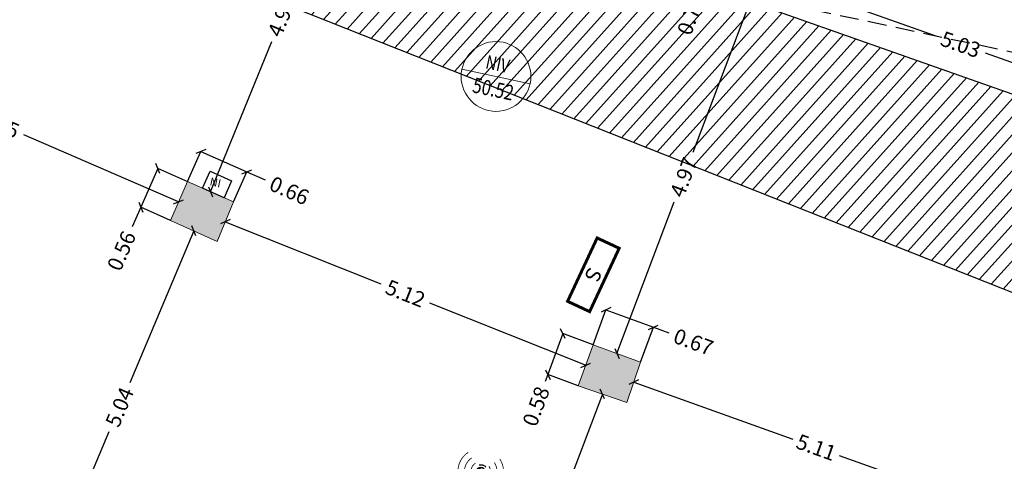
# Model space of a CAD drawing. Extents: x 435 to 765, y 95 to 281.
# Drawn here: x 479 to 492, y 142 to 147 of the extents above; entities that cross this region are included whole.
import ezdxf
from ezdxf.enums import TextEntityAlignment as Align

# ---------------------------------------------------------------- set-up
doc = ezdxf.new("R2010")
doc.units = 0
doc.header["$PDMODE"] = 32
doc.header["$PDSIZE"] = -2
for name, pattern in [('CACHE', [0.375, 0.25, -0.125]), ('CACHE2', [0.1875, 0.125, -0.0625]), ('CONTINU', [0])]:
    doc.linetypes.add(name, pattern=pattern)
for name, color, linetype, lineweight in [('1-ALT-GEO-E', 212, 'Continuous', 0), ('2-SBE-POT-E', 7, 'Continuous', 0), ('2-SBE-POT-H', 252, 'Continuous', 0)]:
    doc.layers.add(name, color=color, linetype=linetype, lineweight=lineweight)
for name, color, linetype in [('1-HTR-PLF-E', 7, 'CACHE'), ('1-ZON-CIRCULATION', 72, 'CONTINU'), ('2-SBE-POT-D', 7, 'Continuous'), ('5-CFA-BORNE WIFI', 7, 'Continuous'), ('GEX_EQU_Element non identifié', 160, 'Continuous'), ('GEX_EQU_securite_incendie', 32, 'Continuous')]:
    doc.layers.add(name, color=color, linetype=linetype)
doc.styles.add('arial', font='arial.ttf')
doc.styles.add('ROMANS', font='romans.shx', dxfattribs={"width": 0.8})
doc.styles.add('swis BT roman', font='swiss.ttf')
doc.styles.add('TXT40', font='romans__.ttf', dxfattribs={"height": 0.4})
doc.styles.add('TXTSIMPLE', font='swisscl.ttf')
doc.dimstyles.new('COT 100', dxfattribs={"dimtxt": 0.2, "dimasz": 0.18, "dimexe": 0.18, "dimexo": 0.2, "dimgap": 0.09, "dimtad": 0, "dimzin": 0, "dimdsep": 46, "dimtxsty": 'swis BT roman', "dimblk1": 'OBLIQUE', "dimblk2": 'OBLIQUE', "dimsah": 1, "dimcen": 0.09, "dimclrd": 256, "dimclre": 256, "dimaunit": 2, "dimazin": 0, "dimtfac": 1, "dimtix": 1, "dimtofl": 0, "dimtmove": 0, "dimatfit": 3, "dimldrblk": 'OBLIQUE', "dimfxl": 1, "dimtolj": 1, "dimtzin": 0, "dimarcsym": 0})

# ---------------------------------------------------------------- blocks, each defined once
blk = doc.blocks.new('TX-Niv02')
blk.add_line((-23, 0), (23, 0))
blk.add_circle((0, 0), 23)
at = {"style": 'ROMANS', "width": 0.8}
blk.add_text('NIV', height=9, dxfattribs=at).set_placement((-0.5762197902153048, 3.768595512836328), align=Align.CENTER)
blk.add_attdef('000', text='', height=10, dxfattribs=at).set_placement((-0.05189999999999984, -13.45516313298654), align=Align.CENTER)
blk = doc.blocks.new('SI_BAES-01')
at = {"layer": 'GEX_EQU_securite_incendie', "color": 84, "const_width": 0.19773}
blk.add_lwpolyline([(3.011974848394054, 0.5152813932471276), (-1.598449530614804, 0.5152813932471276), (-1.598449530614804, -1.089608505471068), (3.011974848394054, -1.089608505471068)], close=True, dxfattribs=at)
at = {"layer": 'GEX_EQU_securite_incendie', "color": 84, "style": 'TXTSIMPLE'}
blk.add_text('S', height=0.9886500000000003, dxfattribs=at).set_placement((0.7067626588896246, -0.2871635561119703), align=Align.MIDDLE_CENTER)
blk = doc.blocks.new('_Oblique')
at = {"color": 0, "linetype": 'ByBlock', "lineweight": -2}
blk.add_line((-0.5, -0.5), (0.5, 0.5), dxfattribs=at)
blk = doc.blocks.new('*D215')
at = {"layer": '2-SBE-POT-D', "lineweight": -2, "transparency": 16777216}
for p, q in [((481.1288097832823, 145.2338509384725), (481.3048001241292, 145.6321239507301)), ((481.3048001241292, 145.6321239507301), (481.9129663555549, 145.3633852236107)), ((481.736976014708, 144.965112211353), (481.9129663555549, 145.3633852236107)), ((481.9129663555549, 145.3633852236107), (482.155220417868, 145.2563371091619))]:
    blk.add_line(p, q, dxfattribs=at)
at = {"layer": 'Defpoints', "color": 0, "transparency": 16777216}
for p in [(481.9129663555549, 145.3633852236107), (481.1288097832823, 145.2338509384725), (481.736976014708, 144.965112211353)]:
    blk.add_point(p, dxfattribs=at)
at = {"layer": '2-SBE-POT-D', "lineweight": -2, "transparency": 16777216, "xscale": 0.1, "yscale": 0.1, "zscale": 0.1}
for p, rotation in [((481.3048001241292, 145.6321239507301), 156.1601473994251), ((481.9129663555549, 145.3633852236107), 336.1601473994251)]:
    blk.add_blockref('_Oblique', p, dxfattribs=dict(at, rotation=rotation))
at = {"layer": '2-SBE-POT-D', "color": 0, "transparency": 16777216, "insert": (482.4737558978056, 145.1155814818392), "char_height": 0.2, "attachment_point": 5, "rotation": 336.1601473994251, "style": 'swis BT roman'}
blk.add_mtext('\\A1;0.66', dxfattribs=at)
blk = doc.blocks.new('*D216')
at = {"layer": '2-SBE-POT-D', "lineweight": -2, "transparency": 16777216}
for p, q in [((486.4832525643494, 143.0817746182183), (486.6514532149479, 143.5416755943664)), ((486.6514532149479, 143.5416755943664), (487.2782425504535, 143.3124384770563)), ((487.110041899855, 142.8525375009083), (487.2782425504535, 143.3124384770563)), ((487.2782425504535, 143.3124384770563), (487.4810959779073, 143.2382484225806))]:
    blk.add_line(p, q, dxfattribs=at)
at = {"layer": 'Defpoints', "color": 0, "transparency": 16777216}
for p in [(487.2782425504535, 143.3124384770563), (486.4832525643494, 143.0817746182183), (487.110041899855, 142.8525375009083)]:
    blk.add_point(p, dxfattribs=at)
at = {"layer": '2-SBE-POT-D', "lineweight": -2, "transparency": 16777216, "xscale": 0.1, "yscale": 0.1, "zscale": 0.1}
for p, rotation in [((486.6514532149479, 143.5416755943664), 159.9109005822331), ((487.2782425504535, 143.3124384770563), 339.9109005822331)]:
    blk.add_blockref('_Oblique', p, dxfattribs=dict(at, rotation=rotation))
at = {"layer": '2-SBE-POT-D', "color": 0, "transparency": 16777216, "insert": (487.8076468135447, 143.1188182281337), "char_height": 0.2, "attachment_point": 5, "rotation": 339.91090058223307, "style": 'swis BT roman'}
blk.add_mtext('\\A1;0.67', dxfattribs=at)
blk = doc.blocks.new('*D218')
at = {"layer": '2-SBE-POT-D', "lineweight": -2, "transparency": 16777216}
for p, q in [((488.1866288026438, 148.5838567369109), (487.9213231466383, 147.8512919029323)), ((488.5554256952213, 148.4502932665124), (488.1866288026438, 148.5838567369109)), ((487.9213231466383, 147.8512919029323), (487.8872714737665, 147.7572680571556)), ((488.2901200392158, 147.7177284325338), (487.9213231466383, 147.8512919029323))]:
    blk.add_line(p, q, dxfattribs=at)
at = {"layer": 'Defpoints', "color": 0, "transparency": 16777216}
for p in [(488.5554256952213, 148.4502932665124), (487.9213231466383, 147.8512919029323), (488.2901200392158, 147.7177284325338)]:
    blk.add_point(p, dxfattribs=at)
at = {"layer": '2-SBE-POT-D', "lineweight": -2, "transparency": 16777216, "xscale": 0.1, "yscale": 0.1, "zscale": 0.1}
for p, rotation in [((488.1866288026438, 148.5838567369109), 70.09164090593835), ((487.9213231466383, 147.8512919029323), 250.0916409059384)]:
    blk.add_blockref('_Oblique', p, dxfattribs=dict(at, rotation=rotation))
at = {"layer": '2-SBE-POT-D', "color": 0, "transparency": 16777216, "insert": (487.768964449832, 147.4305974288248), "char_height": 0.2, "attachment_point": 5, "rotation": 70.09164090593835, "style": 'swis BT roman'}
blk.add_mtext('\\A1;0.78', dxfattribs=at)
blk = doc.blocks.new('*D223')
at = {"layer": '2-SBE-POT-D', "lineweight": -2, "transparency": 16777216}
for p, q in [((486.0833439943985, 143.2290084505804), (485.8845448378841, 142.689040936907)), ((486.4832525643495, 143.0817746182183), (486.0833439943985, 143.2290084505804)), ((485.8845448378841, 142.689040936907), (485.849995151025, 142.5951989466364)), ((486.2844534078349, 142.541807104545), (485.8845448378841, 142.689040936907))]:
    blk.add_line(p, q, dxfattribs=at)
at = {"layer": 'Defpoints', "color": 0, "transparency": 16777216}
for p in [(486.4832525643495, 143.0817746182183), (485.8845448378841, 142.689040936907), (486.2844534078349, 142.541807104545)]:
    blk.add_point(p, dxfattribs=at)
at = {"layer": '2-SBE-POT-D', "lineweight": -2, "transparency": 16777216, "xscale": 0.1, "yscale": 0.1, "zscale": 0.1}
for p, rotation in [((486.0833439943985, 143.2290084505804), 69.7878705837671), ((485.8845448378841, 142.689040936907), 249.7878705837671)]:
    blk.add_blockref('_Oblique', p, dxfattribs=dict(at, rotation=rotation))
at = {"layer": '2-SBE-POT-D', "color": 0, "transparency": 16777216, "insert": (485.7299578581274, 142.2691601458165), "char_height": 0.2, "attachment_point": 5, "rotation": 69.7878705837671, "style": 'swis BT roman'}
blk.add_mtext('\\A1;0.58', dxfattribs=at)
blk = doc.blocks.new('*D347')
at = {"layer": '2-SBE-POT-D', "lineweight": -2, "transparency": 16777216}
for p, q in [((488.9614949574915, 147.8791650642258), (491.0055221259977, 147.1580062297291)), ((493.7048291492906, 146.20565631146), (491.6608019807845, 146.9268151459567))]:
    blk.add_line(p, q, dxfattribs=at)
at = {"layer": 'Defpoints', "color": 0, "transparency": 16777216}
for p in [(488.9614949574892, 147.879165064219), (493.7048291492883, 146.2056563114532), (493.7048291492907, 146.2056563114601)]:
    blk.add_point(p, dxfattribs=at)
at = {"layer": '2-SBE-POT-D', "lineweight": -2, "transparency": 16777216, "xscale": 0.1, "yscale": 0.1, "zscale": 0.1}
for p, rotation in [((488.9614949574915, 147.8791650642258), 160.5665089542416), ((493.7048291492906, 146.20565631146), 340.5665089542416)]:
    blk.add_blockref('_Oblique', p, dxfattribs=dict(at, rotation=rotation))
at = {"layer": '2-SBE-POT-D', "color": 0, "transparency": 16777216, "insert": (491.3331620533911, 147.042410687843), "char_height": 0.2, "attachment_point": 5, "rotation": 340.5665089542416, "style": 'swis BT roman'}
blk.add_mtext('\\A1;5.03', dxfattribs=at)
blk = doc.blocks.new('*D350')
at = {"layer": '2-SBE-POT-D', "lineweight": -2, "transparency": 16777216}
for p, q in [((476.2877423189475, 147.0151504350252), (478.3310229022802, 146.1288804702328)), ((481.0125339593681, 144.9657789708392), (478.9692533760355, 145.8520489356317))]:
    blk.add_line(p, q, dxfattribs=at)
at = {"layer": 'Defpoints', "color": 0, "transparency": 16777216}
for p in [(476.2877423189475, 147.0151504350251), (481.0125339593681, 144.9657789708392), (481.0125339593681, 144.9657789708392)]:
    blk.add_point(p, dxfattribs=at)
at = {"layer": '2-SBE-POT-D', "lineweight": -2, "transparency": 16777216, "xscale": 0.1, "yscale": 0.1, "zscale": 0.1}
for p, rotation in [((476.2877423189475, 147.0151504350252), 156.5512816908665), ((481.0125339593681, 144.9657789708392), 336.5512816908666)]:
    blk.add_blockref('_Oblique', p, dxfattribs=dict(at, rotation=rotation))
at = {"layer": '2-SBE-POT-D', "color": 0, "transparency": 16777216, "insert": (478.6501381391578, 145.9904647029322), "char_height": 0.2, "attachment_point": 5, "rotation": 336.5512816908665, "style": 'swis BT roman'}
blk.add_mtext('\\A1;5.15', dxfattribs=at)
blk = doc.blocks.new('*D351')
at = {"layer": '2-SBE-POT-D', "lineweight": -2, "transparency": 16777216}
for p, q in [((481.6285840665923, 144.7052330412583), (483.68343190282, 143.887038396075)), ((486.3838529860924, 142.8117908613818), (484.3290051498647, 143.6299855065651))]:
    blk.add_line(p, q, dxfattribs=at)
at = {"layer": 'Defpoints', "color": 0, "transparency": 16777216}
for p in [(481.6285840665922, 144.7052330412579), (486.3838529860923, 142.8117908613814), (486.3838529860924, 142.8117908613819)]:
    blk.add_point(p, dxfattribs=at)
at = {"layer": '2-SBE-POT-D', "lineweight": -2, "transparency": 16777216, "xscale": 0.1, "yscale": 0.1, "zscale": 0.1}
for p, rotation in [((481.6285840665923, 144.7052330412583), 158.2886542989379), ((486.3838529860924, 142.8117908613818), 338.2886542989379)]:
    blk.add_blockref('_Oblique', p, dxfattribs=dict(at, rotation=rotation))
at = {"layer": '2-SBE-POT-D', "color": 0, "transparency": 16777216, "insert": (484.0062185263425, 143.7585119513201), "char_height": 0.2, "attachment_point": 5, "rotation": 338.2886542989379, "style": 'swis BT roman'}
blk.add_mtext('\\A1;5.12', dxfattribs=at)
blk = doc.blocks.new('*D352')
at = {"layer": '2-SBE-POT-D', "lineweight": -2, "transparency": 16777216}
for p, q in [((487.0189897559061, 142.5870403449123), (489.1206533083298, 141.8372949737418)), ((491.8349685737585, 140.8689928381285), (489.7333050213349, 141.618738209299))]:
    blk.add_line(p, q, dxfattribs=at)
at = {"layer": 'Defpoints', "color": 0, "transparency": 16777216}
for p in [(487.0189897559061, 142.5870403449122), (491.8349685737585, 140.8689928381284), (491.8349685737586, 140.8689928381285)]:
    blk.add_point(p, dxfattribs=at)
at = {"layer": '2-SBE-POT-D', "lineweight": -2, "transparency": 16777216, "xscale": 0.1, "yscale": 0.1, "zscale": 0.1}
for p, rotation in [((487.0189897559061, 142.5870403449123), 160.3666998927666), ((491.8349685737585, 140.8689928381285), 340.3666998927666)]:
    blk.add_blockref('_Oblique', p, dxfattribs=dict(at, rotation=rotation))
at = {"layer": '2-SBE-POT-D', "color": 0, "transparency": 16777216, "insert": (489.4269791648323, 141.7280165915204), "char_height": 0.2, "attachment_point": 5, "rotation": 340.3666998927666, "style": 'swis BT roman'}
blk.add_mtext('\\A1;5.11', dxfattribs=at)
blk = doc.blocks.new('*D354')
at = {"layer": '2-SBE-POT-D', "lineweight": -2, "transparency": 16777216}
for p, q in [((473.8176748341508, 141.9173086202485), (476.047392878634, 140.95379809152)), ((478.9157199677935, 139.7143304569999), (476.6860019233104, 140.6778409857284))]:
    blk.add_line(p, q, dxfattribs=at)
at = {"layer": 'Defpoints', "color": 0, "transparency": 16777216}
for p in [(473.8176748341508, 141.9173086202488), (478.9157199677936, 139.7143304570001), (478.9157199677935, 139.7143304569999)]:
    blk.add_point(p, dxfattribs=at)
at = {"layer": '2-SBE-POT-D', "lineweight": -2, "transparency": 16777216, "xscale": 0.1, "yscale": 0.1, "zscale": 0.1}
for p, rotation in [((473.8176748341508, 141.9173086202485), 156.6297583854065), ((478.9157199677935, 139.7143304569999), 336.6297583854065)]:
    blk.add_blockref('_Oblique', p, dxfattribs=dict(at, rotation=rotation))
at = {"layer": '2-SBE-POT-D', "color": 0, "transparency": 16777216, "insert": (476.3666974009722, 140.8158195386242), "char_height": 0.2, "attachment_point": 5, "rotation": 336.6297583854065, "style": 'swis BT roman'}
blk.add_mtext('\\A1;5.55', dxfattribs=at)
blk = doc.blocks.new('*D361')
at = {"layer": '2-SBE-POT-D', "lineweight": -2, "transparency": 16777216}
for p, q in [((481.2133715001257, 144.5833953144479), (480.3691998178346, 142.5816020800046)), ((479.2538102040238, 139.9366668973474), (480.097981886315, 141.9384601317907))]:
    blk.add_line(p, q, dxfattribs=at)
at = {"layer": 'Defpoints', "color": 0, "transparency": 16777216}
for p in [(481.2133715001257, 144.5833953144479), (481.2133715001257, 144.5833953144479), (479.2538102040237, 139.9366668973474)]:
    blk.add_point(p, dxfattribs=at)
at = {"layer": '2-SBE-POT-D', "lineweight": -2, "transparency": 16777216, "xscale": 0.1, "yscale": 0.1, "zscale": 0.1}
for p, rotation in [((481.2133715001257, 144.5833953144479), 67.13447111837829), ((479.2538102040238, 139.9366668973474), 247.1344711183783)]:
    blk.add_blockref('_Oblique', p, dxfattribs=dict(at, rotation=rotation))
at = {"layer": '2-SBE-POT-D', "color": 0, "transparency": 16777216, "insert": (480.2335908520747, 142.2600311058976), "char_height": 0.2, "attachment_point": 5, "rotation": 67.13447111837829, "style": 'swis BT roman'}
blk.add_mtext('\\A1;5.04', dxfattribs=at)
blk = doc.blocks.new('*D362')
at = {"layer": '2-SBE-POT-D', "lineweight": -2, "transparency": 16777216}
for p, q in [((483.3118589837781, 149.7138758949015), (482.5038899344131, 147.7296528573964)), ((481.4328928989952, 145.0994815749126), (482.2408619483603, 147.0837046124178))]:
    blk.add_line(p, q, dxfattribs=at)
at = {"layer": 'Defpoints', "color": 0, "transparency": 16777216}
for p in [(483.3118589837783, 149.7138758949015), (483.3118589837782, 149.7138758949015), (481.4328928989953, 145.0994815749125)]:
    blk.add_point(p, dxfattribs=at)
at = {"layer": '2-SBE-POT-D', "lineweight": -2, "transparency": 16777216, "xscale": 0.1, "yscale": 0.1, "zscale": 0.1}
for p, rotation in [((483.3118589837781, 149.7138758949015), 67.84400959260057), ((481.4328928989952, 145.0994815749126), 247.8440095926005)]:
    blk.add_blockref('_Oblique', p, dxfattribs=dict(at, rotation=rotation))
at = {"layer": '2-SBE-POT-D', "color": 0, "transparency": 16777216, "insert": (482.3723759413867, 147.4066787349071), "char_height": 0.2, "attachment_point": 5, "rotation": 67.84400959260057, "style": 'swis BT roman'}
blk.add_mtext('\\A1;4.98', dxfattribs=at)
blk = doc.blocks.new('*D363')
at = {"layer": '2-SBE-POT-D', "lineweight": -2, "transparency": 16777216}
for p, q in [((486.6061955098958, 142.4316751467304), (485.8358622895229, 140.4059316647497)), ((484.8185454719446, 137.7306959903472), (485.5888786923175, 139.7564394723281))]:
    blk.add_line(p, q, dxfattribs=at)
at = {"layer": 'Defpoints', "color": 0, "transparency": 16777216}
for p in [(486.6061955098957, 142.4316751467305), (486.6061955098957, 142.4316751467305), (484.8185454719445, 137.7306959903473)]:
    blk.add_point(p, dxfattribs=at)
at = {"layer": '2-SBE-POT-D', "lineweight": -2, "transparency": 16777216, "xscale": 0.1, "yscale": 0.1, "zscale": 0.1}
for p, rotation in [((486.6061955098958, 142.4316751467304), 69.17959974305862), ((484.8185454719446, 137.7306959903472), 249.1795997430586)]:
    blk.add_blockref('_Oblique', p, dxfattribs=dict(at, rotation=rotation))
at = {"layer": '2-SBE-POT-D', "color": 0, "transparency": 16777216, "insert": (485.7123704909203, 140.081185568539), "char_height": 0.2, "attachment_point": 5, "rotation": 69.17959974305862, "style": 'swis BT roman'}
blk.add_mtext('\\A1;5.03', dxfattribs=at)
blk = doc.blocks.new('*D364')
at = {"layer": '2-SBE-POT-D', "lineweight": -2, "transparency": 16777216}
for p, q in [((488.5573818557176, 147.6161037587514), (487.8006239591509, 145.6180014695701)), ((486.7966472321025, 142.967156059563), (487.5534051286692, 144.9652583487444))]:
    blk.add_line(p, q, dxfattribs=at)
at = {"layer": 'Defpoints', "color": 0, "transparency": 16777216}
for p in [(488.5573818557177, 147.6161037587514), (488.5573818557176, 147.6161037587514), (486.7966472321025, 142.9671560595631)]:
    blk.add_point(p, dxfattribs=at)
at = {"layer": '2-SBE-POT-D', "lineweight": -2, "transparency": 16777216, "xscale": 0.1, "yscale": 0.1, "zscale": 0.1}
for p, rotation in [((488.5573818557176, 147.6161037587514), 69.25640317312521), ((486.7966472321025, 142.967156059563), 249.2564031731252)]:
    blk.add_blockref('_Oblique', p, dxfattribs=dict(at, rotation=rotation))
at = {"layer": '2-SBE-POT-D', "color": 0, "transparency": 16777216, "insert": (487.67701454391, 145.2916299091573), "char_height": 0.2, "attachment_point": 5, "rotation": 69.25640317312521, "style": 'swis BT roman'}
blk.add_mtext('\\A1;4.97', dxfattribs=at)
blk = doc.blocks.new('*D367')
at = {"layer": '2-SBE-POT-D', "lineweight": -2, "transparency": 16777216}
for p, q in [((480.7391807955795, 145.4060216260139), (480.5134343233292, 144.895148545838)), ((481.1322973540252, 145.2323098379084), (480.7391807955795, 145.4060216260139)), ((480.5134343233292, 144.895148545838), (480.3998593248527, 144.6381238901512)), ((480.9065508817749, 144.7214367577325), (480.5134343233292, 144.895148545838))]:
    blk.add_line(p, q, dxfattribs=at)
at = {"layer": 'Defpoints', "color": 0, "transparency": 16777216}
for p in [(480.7391807955796, 145.4060216260139), (481.1322973540253, 145.2323098379084), (480.906550881775, 144.7214367577325)]:
    blk.add_point(p, dxfattribs=at)
at = {"layer": '2-SBE-POT-D', "lineweight": -2, "transparency": 16777216, "xscale": 0.1, "yscale": 0.1, "zscale": 0.1}
for p, rotation in [((480.7391807955795, 145.4060216260139), 66.16014739941629), ((480.5134343233292, 144.895148545838), 246.1601473994163)]:
    blk.add_blockref('_Oblique', p, dxfattribs=dict(at, rotation=rotation))
at = {"layer": '2-SBE-POT-D', "color": 0, "transparency": 16777216, "insert": (480.25910369753, 144.3195884102136), "char_height": 0.2, "attachment_point": 5, "rotation": 66.16014739941629, "style": 'swis BT roman'}
blk.add_mtext('\\A1;0.56', dxfattribs=at)
blk = doc.blocks.new('BORNE WIFI 01')
at = {"color": 160, "const_width": 0.03181405023699132, "flags": 128}
for points in [[(-0.630692395985534, 0.6306923960037238, 0.414213562371516), (-0.6306923960200947, -0.6306923959873529, 0.414213562371516)], [(-0.450321781949242, 0.4503217819583369, 0.4142135623730949), (-0.4503217819647034, -0.450321781951061, 0.4142135623730949)], [(0.4503217821356884, -0.4503217821602448, 0.4142135625066145), (0.4503217819537895, 0.45032178195288)], [(0.6306923964430098, -0.6306923964712041, 0.4142135625892234), (0.6306923960100903, 0.6306923959909909)], [(-0.2699511679111311, 0.269951167914769, 0.4142135623804731), (-0.269951167916588, -0.26995116791295, 0.4142135623804731)], [(0.269951167832005, -0.2699511678492854, 0.4142135622951206), (0.2699511679111311, 0.2699511679111311)]]:
    blk.add_lwpolyline(points, format="xyb", dxfattribs=at)
at = {"flags": 128}
for points in [[(-0.1166726188957909, 0.1166726188948815), (-0.07000357133802027, 0.07000357133802027)], [(-9.094947017729282e-13, -0.09900000000379805), (1.818989403545856e-12, 0.09900000000016007)], [(0.1166726188985194, 0.1166726188948815), (0.07000357133892976, 0.07000357133620128)], [(-0.07000357134165824, -0.07000357133802027), (-0.1166726189003384, -0.1166726188985194)], [(0.09900000000016007, -1.818989403545856e-12), (-0.09900000000197906, -1.818989403545856e-12)], [(0.07000357133529178, -0.07000357133983925), (0.1166726188957909, -0.1166726189021574)]]:
    blk.add_lwpolyline(points, dxfattribs=at)
blk.add_lwpolyline([(0.07000357133892976, 0.07000357133620128, 1), (-0.07000357133983925, -0.07000357133983925, 1)], format="xyb", close=True, dxfattribs=at)
at = {"color": 10, "linetype": 'CACHE2'}
blk.add_circle((-9.094947017729282e-13, -1.818989403545856e-12), 0.265, dxfattribs=at)
blk.add_circle((-9.094947017729282e-13, -1.818989403545856e-12), 0.165)
at = {"style": 'TXT40'}
for p in [(-1.455191522836685e-11, -1.305695525768897), (-1.455191522836685e-11, -1.953314573389434)]:
    blk.add_attdef('X', text='', height=0.3999999999999999, dxfattribs=at).set_placement(p, align=Align.BOTTOM_CENTER)

msp = doc.modelspace()

# ---------------------------------------------------------------- hatches: boundary and pattern name
at = {"layer": '1-ZON-CIRCULATION'}
h = msp.add_hatch(dxfattribs=at)
h.set_pattern_fill('LINE', color=256, scale=0.05, angle=-300.0000000000001)
h.set_pattern_definition([(48.0742389939161, (716.3114717503431, 169.8994841073104), (-0.1181117786178457, 0.1060715336540819), [])])
h.paths.add_polyline_path([(476.8750575800304, 149.768107487531), (477.8622399388886, 151.8239471883418), (478.5513802813053, 151.5114861326402), (478.6697780318922, 151.7726152074222), (483.0019337063077, 149.8459572725417), (483.6217842612405, 149.5817945172647), (488.2901200392157, 147.7177284325338), (488.8246436722192, 147.5144790849691), (493.5681749026978, 145.8435941000829), (494.084462847674, 145.6461498788358), (494.3631747510753, 146.3682078730171), (494.9910291119029, 147.9726800388472), (496.0680392682386, 147.549238734405), (497.8920570603558, 146.8371831930041), (497.6750968095508, 146.1552853306947), (499.1423321892858, 144.8473114442983), (498.9056136404906, 144.1211188042705), (498.2124847859646, 141.9313939846219), (498.180121278497, 141.8291515587147), (497.471099998619, 142.0325841418096), (496.5098286873621, 142.3083923741628), (493.8031121119755, 133.239028042817), (487.4403651407393, 135.3034690779061), (486.8356003403669, 132.5750544620447), (483.7258494585813, 133.5211701408971), (484.3702948594413, 137.1718958399641), (484.8126258098364, 137.0123434727526), (490.0011392468106, 135.1620366118283), (490.0378344996312, 135.1484493922936), (489.9162517280919, 134.8200885728591), (490.2913165407978, 134.6764946766895), (490.4283926361695, 135.0118953820018), (490.445248418888, 135.0065133384233), (490.6520842718492, 135.6542933396592), (492.3914450545076, 140.3809973676532), (492.5570619232965, 140.9273229432679), (493.2884326404998, 143.2643645516985)])
at = {"layer": '2-SBE-POT-H'}
for points in [[(481.7369760146854, 144.9651122113843), (481.1288097832595, 145.2338509385035), (480.9065508817522, 144.7214367577634), (481.5201921184537, 144.4453538711945)], [(487.1100418998338, 142.8525375009433), (486.483252564328, 143.081774618253), (486.2844534078139, 142.5418071045794), (486.9279376119354, 142.3215431889514)]]:
    msp.add_hatch(color=256, dxfattribs=at).paths.add_polyline_path(points)

# ---------------------------------------------------------------- linework, layer by layer
at = {"layer": '1-HTR-PLF-E', "linetype": 'CACHE'}
msp.add_line((489.0084756395801, 147.5830028488007), (499.2940272129446, 145.3951518152824), dxfattribs=at)
at = {"layer": '1-ZON-CIRCULATION'}
for points in [[(478.6697780318922, 151.7726152074222), (483.0019337063077, 149.8459572725417), (483.6217842612405, 149.5817945172647), (488.2901200392157, 147.7177284325338), (488.8246436722192, 147.5144790849691), (493.5681749026978, 145.8435941000829), (494.084462847674, 145.6461498788358), (494.3631747510753, 146.3682078730171), (494.9910291119029, 147.9726800388472), (496.0680392682386, 147.549238734405), (497.8920570603558, 146.8371831930041), (497.6750968095508, 146.1552853306947), (499.1423321892858, 144.8473114442983), (498.9056136404906, 144.1211188042705), (498.2124847859646, 141.9313939846219), (498.180121278497, 141.8291515587147), (497.471099998619, 142.0325841418096), (496.5098286873621, 142.3083923741628), (493.8031121119755, 133.239028042817)], [(492.5570619232965, 140.9273229432679), (493.2884326404998, 143.2643645516985), (476.8750575800304, 149.768107487531)]]:
    msp.add_lwpolyline(points, dxfattribs=at)
at = {"layer": '2-SBE-POT-E'}
for p, q in [((481.1288097832825, 145.2338509384724), (480.9065508817748, 144.7214367577326)), ((481.7369760147081, 144.9651122113529), (481.1288097832825, 145.2338509384724)), ((481.5201921184761, 144.4453538711632), (481.7369760147081, 144.9651122113529)), ((480.9065508817748, 144.7214367577326), (481.5201921184761, 144.4453538711632)), ((486.2844534078351, 142.5418071045449), (486.4832525643495, 143.0817746182182)), ((486.4832525643495, 143.0817746182182), (487.1100418998553, 142.8525375009083)), ((487.1100418998553, 142.8525375009083), (486.9279376119565, 142.3215431889165)), ((486.9279376119565, 142.3215431889165), (486.2844534078351, 142.5418071045449))]:
    msp.add_line(p, q, dxfattribs=at)
at = {"layer": 'GEX_EQU_Element non identifié'}
msp.add_lwpolyline([(481.4270000183684, 145.3718342245874), (481.7116782699283, 145.2460395536411), (481.6119531721749, 145.0203577640113), (481.3272749206151, 145.1461524349575)], close=True, dxfattribs=at)

# ---------------------------------------------------------------- block references
at = {"layer": '1-ALT-GEO-E', "xscale": 0.01999999999942552, "yscale": 0.01999999999942552, "zscale": 0.01999999999942552, "rotation": 347.9915283877025}
msp.add_blockref('TX-Niv02', (485.2012087472374, 146.620597331023), dxfattribs=at).add_auto_attribs({'000': '50.52'})
at = {"layer": '5-CFA-BORNE WIFI'}
ref = msp.add_blockref('BORNE WIFI 01', (484.9993770582636, 141.410188954531), dxfattribs=dict(at, xscale=0.3374999999999999, yscale=0.3374999999999999, zscale=0.3374999999999999, rotation=348.1070049095196))
ref.add_attrib('X', 'PCP-AP-510', dxfattribs={"height": 0.1349999999999999, "rotation": 348.1070049096194, "style": 'TXT40'}).set_placement((484.9085613168519, 140.9789761020178), align=Align.BOTTOM_CENTER)
at = {"layer": 'GEX_EQU_securite_incendie', "xscale": 0.2000000000000455, "yscale": 0.2000000000000455, "zscale": 0.2000000000000455, "rotation": 244.9681077505057}
msp.add_blockref('SI_BAES-01', (486.5982136111565, 144.1084522651833), dxfattribs=at)

# ---------------------------------------------------------------- texts
at = {"layer": 'GEX_EQU_Element non identifié', "style": 'arial'}
msp.add_text('NI', height=0.105359429223858, rotation=347.9411797475359, dxfattribs=at).set_placement((481.4984758328197, 145.2226062166044), align=Align.MIDDLE_CENTER)

# ---------------------------------------------------------------- dimensions: what is measured, and where the dimension line sits
at = {"layer": '2-SBE-POT-D'}
for p1, p2, distance, picture, middle in [((481.4328928989953, 145.0994815749125), (483.3118589837782, 149.7138758949014), 3.208812119781451e-14, '*D362', (482.3723759413867, 147.4066787349071)), ((488.9614949574891, 147.879165064219), (493.7048291492882, 146.2056563114533), 7.2380096050738414e-12, '*D347', (491.3331620533911, 147.042410687843)), ((486.7966472321025, 142.9671560595631), (488.5573818557176, 147.6161037587514), 0, '*D364', (487.67701454391, 145.2916299091573)), ((476.2877423189475, 147.0151504350251), (481.0125339593679, 144.9657789708392), 9.036815949601429e-14, '*D350', (478.6501381391578, 145.9904647029322)), ((479.2538102040237, 139.9366668973474), (481.2133715001256, 144.5833953144479), -5.248395064020535e-14, '*D361', (480.2335908520747, 142.2600311058976)), ((481.6285840665921, 144.7052330412579), (486.3838529860923, 142.8117908613814), 4.910831377631621e-13, '*D351', (484.0062185263425, 143.7585119513201)), ((487.018989755906, 142.5870403449122), (491.8349685737585, 140.8689928381283), 2.2546429137886422e-13, '*D352', (489.4269791648323, 141.7280165915204)), ((484.8185454719446, 137.7306959903473), (486.6061955098958, 142.4316751467305), 1.0631149966736819e-13, '*D363', (485.7123704909203, 140.081185568539)), ((473.8176748341508, 141.9173086202487), (478.9157199677936, 139.7143304570001), -2.27735457195592e-13, '*D354', (476.3666974009722, 140.8158195386242))]:
    dim = msp.add_aligned_dim(p1=p1, p2=p2, distance=distance, dimstyle='COT 100', override={"dimasz": 0.1, "dimexe": 0, "dimexo": 0}, dxfattribs=at)
    dim.commit()
    dim.dimension.update_dxf_attribs({"geometry": picture, "text_midpoint": middle})
for base, p1, p2, angle, picture, middle in [((487.9213231466383, 147.8512919029323), (488.5554256952213, 148.4502932665124), (488.2901200392157, 147.7177284325338), 250.09164090593907, '*D218', (487.768964449832, 147.4305974288248)), ((481.9129663555549, 145.3633852236107), (481.1288097832823, 145.2338509384724), (481.736976014708, 144.965112211353), 336.1601473994296, '*D215', (482.4737558978056, 145.1155814818392)), ((480.7391807955796, 145.4060216260139), (480.9065508817749, 144.7214367577325), (481.1322973540252, 145.2323098379083), 66.1601473994139, '*D367', (480.25910369753, 144.3195884102136)), ((487.2782425504535, 143.3124384770563), (486.4832525643494, 143.0817746182183), (487.1100418998551, 142.8525375009083), 339.9109005822377, '*D216', (487.8076468135447, 143.1188182281337)), ((485.8845448378841, 142.689040936907), (486.4832525643494, 143.0817746182183), (486.2844534078349, 142.5418071045449), 249.78787058376804, '*D223', (485.7299578581274, 142.2691601458165))]:
    dim = msp.add_linear_dim(base=base, p1=p1, p2=p2, angle=angle, dimstyle='COT 100', override={"dimasz": 0.1, "dimexe": 0, "dimexo": 0}, dxfattribs=at)
    dim.commit()
    dim.dimension.update_dxf_attribs({"geometry": picture, "text_midpoint": middle, "dimtype": 161})

doc.saveas('drawing.dxf')
